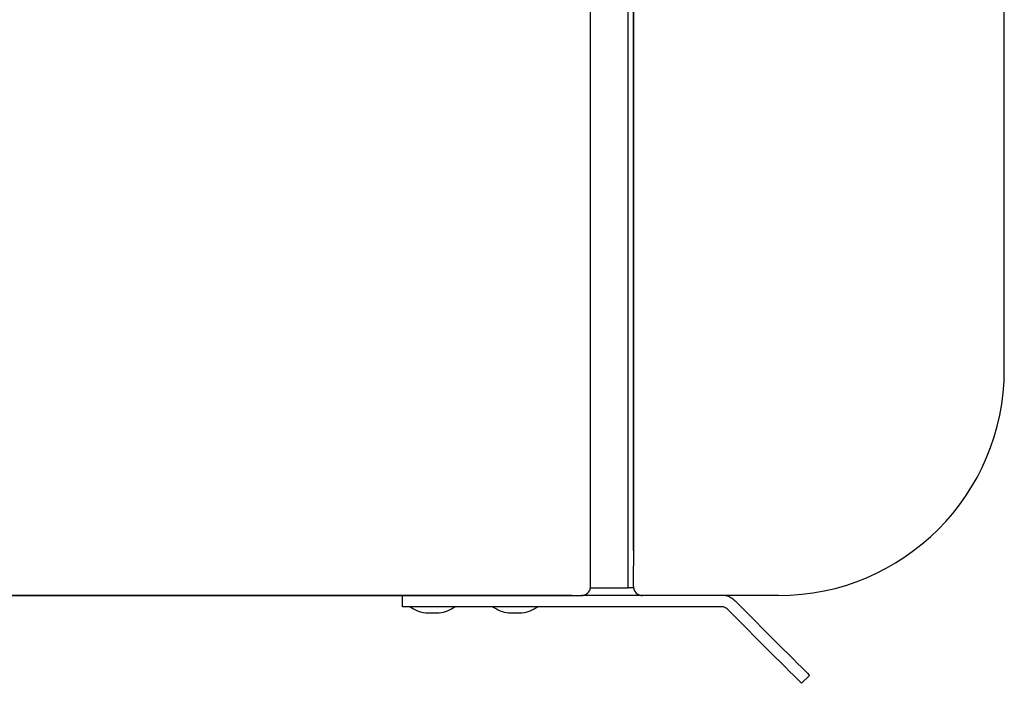
# Model space of a CAD drawing. Units: inches. Extents: x 2530 to 5631, y 475 to 4677.
# Drawn here: x 5438 to 5568, y 2441 to 2529 of the extents above; entities that cross this region are included whole.
import ezdxf

# ---------------------------------------------------------------- set-up
doc = ezdxf.new("R2010")
doc.units = ezdxf.units.IN
doc.header["$MEASUREMENT"] = 0

msp = doc.modelspace()

# ---------------------------------------------------------------- linework, layer by layer
at = {"color": 7, "linetype": 'Continuous'}
for p, q in [((5568.47, 2482.54), (5568.47, 3622.54)), ((5513.47, 2453.54), (5513.47, 2576.04)), ((5518.47, 2453.54), (5518.47, 2576.04)), ((5518.47, 2458.54), (5518.47, 2576.04)), ((5519.17, 2458.54), (5519.17, 2576.04)), ((5519.17, 2576.04), (5519.17, 2456.5)), ((5519.17, 2453.74), (5519.17, 2456.5)), ((5510.97, 2452.54), (4864.27, 2452.54)), ((4864.67, 2452.54), (5512.27, 2452.54)), ((5488.47, 2451.04), (5488.47, 2452.54)), ((5510.97, 2452.54), (5512.27, 2452.54)), ((5520.37, 2452.54), (5512.27, 2452.54)), ((5513.47, 2453.54), (5518.47, 2453.54)), ((5519.17, 2453.54), (5518.47, 2453.54)), ((5519.17, 2453.74), (5519.17, 2453.54)), ((5538.47, 2452.54), (5520.37, 2452.54)), ((5539.04, 2445.47), (5532.7, 2451.81)), ((5493.47, 2451.04), (5488.47, 2451.04)), ((5491.57, 2450.24), (5493.37, 2450.24)), ((5530.93, 2451.04), (5493.47, 2451.04)), ((5502.57, 2450.24), (5504.37, 2450.24)), ((5537.98, 2444.41), (5531.64, 2450.75)), ((5542.58, 2441.93), (5541.52, 2440.87))]:
    msp.add_line(p, q, dxfattribs=at)
at = {"color": 7, "linetype": 'Continuous', "flags": 128}
for points in [[(5539.04, 2445.47), (5539.73, 2444.78), (5540.39, 2444.11), (5541, 2443.5), (5541.54, 2442.97), (5541.98, 2442.53), (5542.31, 2442.2), (5542.51, 2442), (5542.58, 2441.93)], [(5541.52, 2440.87), (5541.45, 2440.94), (5541.25, 2441.14), (5540.92, 2441.47), (5540.48, 2441.91), (5539.94, 2442.44), (5539.33, 2443.05), (5538.67, 2443.72), (5537.98, 2444.41)]]:
    msp.add_lwpolyline(points, dxfattribs=at)
at = {"color": 7}
msp.add_polyline3d([(5519.17, 2453.74, 0), (5519.17, 2453.73, 0), (5519.17, 2453.72, 0), (5519.17, 2453.71, 0), (5519.17, 2453.7, 0), (5519.17, 2453.69, 0), (5519.18, 2453.69, 0), (5519.18, 2453.68, 0), (5519.18, 2453.67, 0), (5519.18, 2453.66, 0), (5519.18, 2453.65, 0), (5519.18, 2453.64, 0), (5519.18, 2453.63, 0), (5519.18, 2453.63, 0), (5519.18, 2453.62, 0), (5519.18, 2453.61, 0), (5519.19, 2453.6, 0), (5519.19, 2453.59, 0), (5519.19, 2453.58, 0), (5519.19, 2453.58, 0), (5519.19, 2453.57, 0), (5519.19, 2453.56, 0), (5519.19, 2453.55, 0), (5519.19, 2453.54, 0), (5519.2, 2453.53, 0), (5519.2, 2453.53, 0), (5519.2, 2453.52, 0), (5519.2, 2453.51, 0), (5519.2, 2453.5, 0), (5519.2, 2453.49, 0), (5519.2, 2453.48, 0), (5519.21, 2453.48, 0), (5519.21, 2453.47, 0), (5519.21, 2453.46, 0), (5519.21, 2453.45, 0), (5519.21, 2453.44, 0), (5519.21, 2453.43, 0), (5519.22, 2453.43, 0), (5519.22, 2453.42, 0), (5519.22, 2453.41, 0), (5519.22, 2453.4, 0), (5519.22, 2453.39, 0), (5519.23, 2453.39, 0), (5519.23, 2453.38, 0), (5519.23, 2453.37, 0), (5519.23, 2453.36, 0), (5519.23, 2453.35, 0), (5519.24, 2453.35, 0), (5519.24, 2453.34, 0), (5519.24, 2453.33, 0), (5519.24, 2453.32, 0), (5519.25, 2453.31, 0), (5519.25, 2453.31, 0), (5519.25, 2453.3, 0), (5519.26, 2453.29, 0), (5519.26, 2453.28, 0), (5519.26, 2453.28, 0), (5519.26, 2453.27, 0), (5519.27, 2453.26, 0), (5519.27, 2453.25, 0), (5519.27, 2453.24, 0), (5519.28, 2453.24, 0), (5519.28, 2453.23, 0), (5519.28, 2453.22, 0), (5519.29, 2453.21, 0), (5519.29, 2453.21, 0), (5519.29, 2453.2, 0), (5519.3, 2453.19, 0), (5519.3, 2453.18, 0), (5519.31, 2453.18, 0), (5519.31, 2453.17, 0), (5519.31, 2453.16, 0), (5519.32, 2453.15, 0), (5519.32, 2453.15, 0), (5519.33, 2453.14, 0), (5519.33, 2453.13, 0), (5519.33, 2453.12, 0), (5519.34, 2453.12, 0), (5519.34, 2453.11, 0), (5519.35, 2453.1, 0), (5519.35, 2453.1, 0), (5519.36, 2453.09, 0), (5519.36, 2453.08, 0), (5519.37, 2453.07, 0), (5519.37, 2453.07, 0), (5519.38, 2453.06, 0), (5519.38, 2453.05, 0), (5519.39, 2453.05, 0), (5519.39, 2453.04, 0), (5519.4, 2453.03, 0), (5519.4, 2453.03, 0), (5519.41, 2453.02, 0), (5519.41, 2453.01, 0), (5519.42, 2453.01, 0), (5519.42, 2453, 0), (5519.43, 2452.99, 0), (5519.43, 2452.99, 0), (5519.44, 2452.98, 0), (5519.44, 2452.97, 0), (5519.45, 2452.97, 0), (5519.45, 2452.96, 0), (5519.46, 2452.95, 0), (5519.47, 2452.95, 0), (5519.47, 2452.94, 0), (5519.48, 2452.93, 0), (5519.48, 2452.93, 0), (5519.49, 2452.92, 0), (5519.49, 2452.92, 0), (5519.5, 2452.91, 0), (5519.51, 2452.9, 0), (5519.51, 2452.9, 0), (5519.52, 2452.89, 0), (5519.52, 2452.88, 0), (5519.53, 2452.88, 0), (5519.54, 2452.87, 0), (5519.54, 2452.87, 0), (5519.55, 2452.86, 0), (5519.55, 2452.86, 0), (5519.56, 2452.85, 0), (5519.57, 2452.84, 0), (5519.57, 2452.84, 0), (5519.58, 2452.83, 0), (5519.59, 2452.83, 0), (5519.59, 2452.82, 0), (5519.6, 2452.82, 0), (5519.61, 2452.81, 0), (5519.61, 2452.8, 0), (5519.62, 2452.8, 0), (5519.63, 2452.79, 0), (5519.63, 2452.79, 0), (5519.64, 2452.78, 0), (5519.65, 2452.78, 0), (5519.65, 2452.77, 0), (5519.66, 2452.77, 0), (5519.67, 2452.76, 0), (5519.67, 2452.76, 0), (5519.68, 2452.75, 0), (5519.69, 2452.75, 0), (5519.69, 2452.74, 0), (5519.7, 2452.74, 0), (5519.71, 2452.73, 0), (5519.71, 2452.73, 0), (5519.72, 2452.72, 0), (5519.73, 2452.72, 0), (5519.74, 2452.71, 0), (5519.74, 2452.71, 0), (5519.75, 2452.71, 0), (5519.76, 2452.7, 0), (5519.76, 2452.7, 0), (5519.77, 2452.69, 0), (5519.78, 2452.69, 0), (5519.79, 2452.68, 0), (5519.79, 2452.68, 0), (5519.8, 2452.68, 0), (5519.81, 2452.67, 0), (5519.82, 2452.67, 0), (5519.82, 2452.67, 0), (5519.83, 2452.66, 0), (5519.84, 2452.66, 0), (5519.85, 2452.65, 0), (5519.85, 2452.65, 0), (5519.86, 2452.65, 0), (5519.87, 2452.64, 0), (5519.88, 2452.64, 0), (5519.88, 2452.64, 0), (5519.89, 2452.63, 0), (5519.9, 2452.63, 0), (5519.91, 2452.63, 0), (5519.92, 2452.63, 0), (5519.92, 2452.62, 0), (5519.93, 2452.62, 0), (5519.94, 2452.62, 0), (5519.95, 2452.61, 0), (5519.96, 2452.61, 0), (5519.96, 2452.61, 0), (5519.97, 2452.61, 0), (5519.98, 2452.6, 0), (5519.99, 2452.6, 0), (5520, 2452.6, 0), (5520, 2452.6, 0), (5520.01, 2452.6, 0), (5520.02, 2452.59, 0), (5520.03, 2452.59, 0), (5520.04, 2452.59, 0), (5520.04, 2452.59, 0), (5520.05, 2452.58, 0), (5520.06, 2452.58, 0), (5520.07, 2452.58, 0), (5520.08, 2452.58, 0), (5520.08, 2452.58, 0), (5520.09, 2452.58, 0), (5520.1, 2452.57, 0), (5520.11, 2452.57, 0), (5520.12, 2452.57, 0), (5520.13, 2452.57, 0), (5520.13, 2452.57, 0), (5520.14, 2452.57, 0), (5520.15, 2452.57, 0), (5520.16, 2452.56, 0), (5520.17, 2452.56, 0), (5520.18, 2452.56, 0), (5520.18, 2452.56, 0), (5520.19, 2452.56, 0), (5520.2, 2452.56, 0), (5520.21, 2452.56, 0), (5520.22, 2452.55, 0), (5520.23, 2452.55, 0), (5520.23, 2452.55, 0), (5520.24, 2452.55, 0), (5520.25, 2452.55, 0), (5520.26, 2452.55, 0), (5520.27, 2452.55, 0), (5520.28, 2452.55, 0), (5520.28, 2452.55, 0), (5520.29, 2452.55, 0), (5520.3, 2452.54, 0), (5520.31, 2452.54, 0), (5520.32, 2452.54, 0), (5520.33, 2452.54, 0), (5520.34, 2452.54, 0), (5520.34, 2452.54, 0), (5520.35, 2452.54, 0), (5520.36, 2452.54, 0), (5520.37, 2452.54, 0)], dxfattribs=at)
msp.add_polyline3d([(5519.17, 2453.74, 0), (5519.17, 2453.73, 0), (5519.17, 2453.72, 0), (5519.17, 2453.71, 0), (5519.17, 2453.7, 0), (5519.17, 2453.69, 0), (5519.18, 2453.69, 0), (5519.18, 2453.68, 0), (5519.18, 2453.67, 0), (5519.18, 2453.66, 0), (5519.18, 2453.65, 0), (5519.18, 2453.64, 0), (5519.18, 2453.63, 0), (5519.18, 2453.63, 0), (5519.18, 2453.62, 0), (5519.18, 2453.61, 0), (5519.19, 2453.6, 0), (5519.19, 2453.59, 0), (5519.19, 2453.58, 0), (5519.19, 2453.58, 0), (5519.19, 2453.57, 0), (5519.19, 2453.56, 0), (5519.19, 2453.55, 0), (5519.19, 2453.54, 0), (5519.2, 2453.53, 0), (5519.2, 2453.53, 0), (5519.2, 2453.52, 0), (5519.2, 2453.51, 0), (5519.2, 2453.5, 0), (5519.2, 2453.49, 0), (5519.2, 2453.48, 0), (5519.21, 2453.48, 0), (5519.21, 2453.47, 0), (5519.21, 2453.46, 0), (5519.21, 2453.45, 0), (5519.21, 2453.44, 0), (5519.21, 2453.43, 0), (5519.22, 2453.43, 0), (5519.22, 2453.42, 0), (5519.22, 2453.41, 0), (5519.22, 2453.4, 0), (5519.22, 2453.39, 0), (5519.23, 2453.39, 0), (5519.23, 2453.38, 0), (5519.23, 2453.37, 0), (5519.23, 2453.36, 0), (5519.23, 2453.35, 0), (5519.24, 2453.35, 0), (5519.24, 2453.34, 0), (5519.24, 2453.33, 0), (5519.24, 2453.32, 0), (5519.25, 2453.31, 0), (5519.25, 2453.31, 0), (5519.25, 2453.3, 0), (5519.26, 2453.29, 0), (5519.26, 2453.28, 0), (5519.26, 2453.28, 0), (5519.26, 2453.27, 0), (5519.27, 2453.26, 0), (5519.27, 2453.25, 0), (5519.27, 2453.24, 0), (5519.28, 2453.24, 0), (5519.28, 2453.23, 0), (5519.28, 2453.22, 0), (5519.29, 2453.21, 0), (5519.29, 2453.21, 0), (5519.29, 2453.2, 0), (5519.3, 2453.19, 0), (5519.3, 2453.18, 0), (5519.31, 2453.18, 0), (5519.31, 2453.17, 0), (5519.31, 2453.16, 0), (5519.32, 2453.15, 0), (5519.32, 2453.15, 0), (5519.33, 2453.14, 0), (5519.33, 2453.13, 0), (5519.33, 2453.12, 0), (5519.34, 2453.12, 0), (5519.34, 2453.11, 0), (5519.35, 2453.1, 0), (5519.35, 2453.1, 0), (5519.36, 2453.09, 0), (5519.36, 2453.08, 0), (5519.37, 2453.07, 0), (5519.37, 2453.07, 0), (5519.38, 2453.06, 0), (5519.38, 2453.05, 0), (5519.39, 2453.05, 0), (5519.39, 2453.04, 0), (5519.4, 2453.03, 0), (5519.4, 2453.03, 0), (5519.41, 2453.02, 0), (5519.41, 2453.01, 0), (5519.42, 2453.01, 0), (5519.42, 2453, 0), (5519.43, 2452.99, 0), (5519.43, 2452.99, 0), (5519.44, 2452.98, 0), (5519.44, 2452.97, 0), (5519.45, 2452.97, 0), (5519.45, 2452.96, 0), (5519.46, 2452.95, 0), (5519.47, 2452.95, 0), (5519.47, 2452.94, 0), (5519.48, 2452.93, 0), (5519.48, 2452.93, 0), (5519.49, 2452.92, 0), (5519.49, 2452.92, 0), (5519.5, 2452.91, 0), (5519.51, 2452.9, 0), (5519.51, 2452.9, 0), (5519.52, 2452.89, 0), (5519.52, 2452.88, 0), (5519.53, 2452.88, 0), (5519.54, 2452.87, 0), (5519.54, 2452.87, 0), (5519.55, 2452.86, 0), (5519.55, 2452.86, 0), (5519.56, 2452.85, 0), (5519.57, 2452.84, 0), (5519.57, 2452.84, 0), (5519.58, 2452.83, 0), (5519.59, 2452.83, 0), (5519.59, 2452.82, 0), (5519.6, 2452.82, 0), (5519.61, 2452.81, 0), (5519.61, 2452.8, 0), (5519.62, 2452.8, 0), (5519.63, 2452.79, 0), (5519.63, 2452.79, 0), (5519.64, 2452.78, 0), (5519.65, 2452.78, 0), (5519.65, 2452.77, 0), (5519.66, 2452.77, 0), (5519.67, 2452.76, 0), (5519.67, 2452.76, 0), (5519.68, 2452.75, 0), (5519.69, 2452.75, 0), (5519.69, 2452.74, 0), (5519.7, 2452.74, 0), (5519.71, 2452.73, 0), (5519.71, 2452.73, 0), (5519.72, 2452.72, 0), (5519.73, 2452.72, 0), (5519.74, 2452.71, 0), (5519.74, 2452.71, 0), (5519.75, 2452.71, 0), (5519.76, 2452.7, 0), (5519.76, 2452.7, 0), (5519.77, 2452.69, 0), (5519.78, 2452.69, 0), (5519.79, 2452.68, 0), (5519.79, 2452.68, 0), (5519.8, 2452.68, 0), (5519.81, 2452.67, 0), (5519.82, 2452.67, 0), (5519.82, 2452.67, 0), (5519.83, 2452.66, 0), (5519.84, 2452.66, 0), (5519.85, 2452.65, 0), (5519.85, 2452.65, 0), (5519.86, 2452.65, 0), (5519.87, 2452.64, 0), (5519.88, 2452.64, 0), (5519.88, 2452.64, 0), (5519.89, 2452.63, 0), (5519.9, 2452.63, 0), (5519.91, 2452.63, 0), (5519.92, 2452.63, 0), (5519.92, 2452.62, 0), (5519.93, 2452.62, 0), (5519.94, 2452.62, 0), (5519.95, 2452.61, 0), (5519.96, 2452.61, 0), (5519.96, 2452.61, 0), (5519.97, 2452.61, 0), (5519.98, 2452.6, 0), (5519.99, 2452.6, 0), (5520, 2452.6, 0), (5520, 2452.6, 0), (5520.01, 2452.6, 0), (5520.02, 2452.59, 0), (5520.03, 2452.59, 0), (5520.04, 2452.59, 0), (5520.04, 2452.59, 0), (5520.05, 2452.58, 0), (5520.06, 2452.58, 0), (5520.07, 2452.58, 0), (5520.08, 2452.58, 0), (5520.08, 2452.58, 0), (5520.09, 2452.58, 0), (5520.1, 2452.57, 0), (5520.11, 2452.57, 0), (5520.12, 2452.57, 0), (5520.13, 2452.57, 0), (5520.13, 2452.57, 0), (5520.14, 2452.57, 0), (5520.15, 2452.57, 0), (5520.16, 2452.56, 0), (5520.17, 2452.56, 0), (5520.18, 2452.56, 0), (5520.18, 2452.56, 0), (5520.19, 2452.56, 0), (5520.2, 2452.56, 0), (5520.21, 2452.56, 0), (5520.22, 2452.55, 0), (5520.23, 2452.55, 0), (5520.23, 2452.55, 0), (5520.24, 2452.55, 0), (5520.25, 2452.55, 0), (5520.26, 2452.55, 0), (5520.27, 2452.55, 0), (5520.28, 2452.55, 0), (5520.28, 2452.55, 0), (5520.29, 2452.55, 0), (5520.3, 2452.54, 0), (5520.31, 2452.54, 0), (5520.32, 2452.54, 0), (5520.33, 2452.54, 0), (5520.34, 2452.54, 0), (5520.34, 2452.54, 0), (5520.35, 2452.54, 0), (5520.36, 2452.54, 0), (5520.37, 2452.54, 0)], dxfattribs=at)
at = {"color": 7, "linetype": 'Continuous'}
for centre, radius, start, end in [((5538.47, 2482.54), 30, 270, 0), ((5512.27, 2453.74), 1.2, 270, 352.8192), ((5530.93, 2450.04), 2.5, 45, 90), ((5492.25, 2455.19), 5, 236.159, 262.1321), ((5492.68, 2455.19), 5, 277.8679, 303.841), ((5503.25, 2455.19), 5, 236.159, 262.1321), ((5503.68, 2455.19), 5, 277.8679, 303.841), ((5530.93, 2450.04), 1, 45, 90)]:
    msp.add_arc(centre, radius, start, end, dxfattribs=at)

doc.saveas('drawing.dxf')
